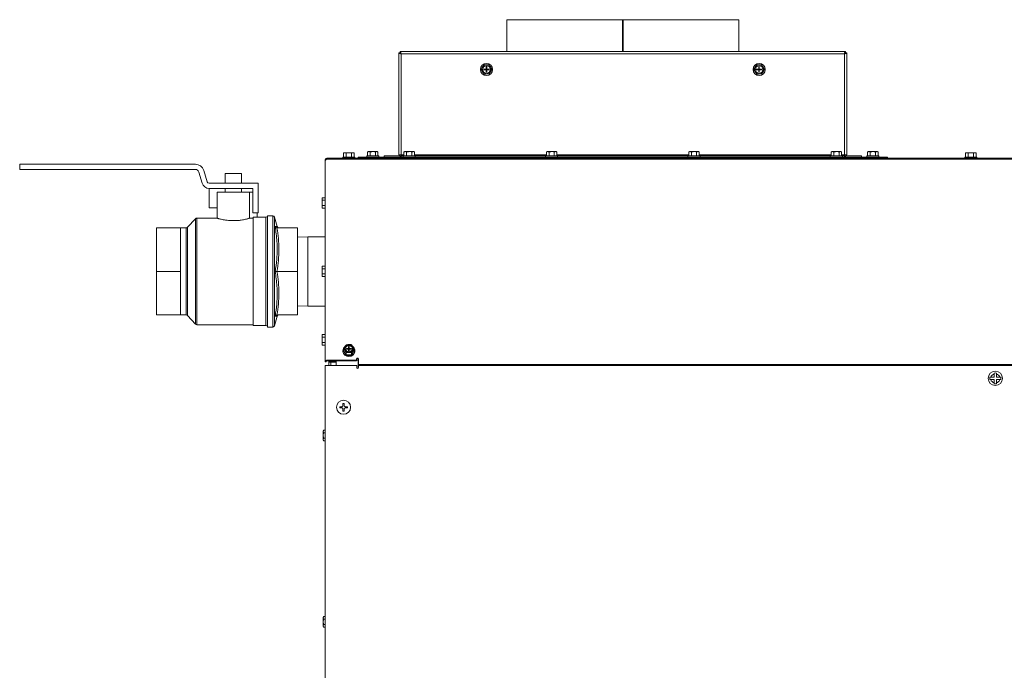
# Model space of a CAD drawing. Units: inches. Extents: x -19 to 203, y 20 to 249.
# Drawn here: x 39 to 73, y 152 to 175 of the extents above; entities that cross this region are included whole.
import ezdxf

# ---------------------------------------------------------------- set-up
doc = ezdxf.new("R2010")
doc.units = ezdxf.units.IN
doc.header["$MEASUREMENT"] = 0

msp = doc.modelspace()

# ---------------------------------------------------------------- linework, layer by layer
at = {"color": 7, "linetype": 'Continuous', "lineweight": 15}
for p, q in [((55.561, 174.553), (55.561, 173.462)), ((55.561, 174.553), (59.528, 174.553)), ((59.528, 174.553), (59.548, 174.553)), ((59.528, 173.462), (59.528, 174.553)), ((59.548, 174.553), (63.514, 174.553)), ((59.548, 174.553), (59.548, 173.462)), ((63.514, 173.462), (63.514, 174.553)), ((51.858, 173.415), (51.858, 169.916)), ((67.17, 173.462), (51.905, 173.462)), ((51.938, 173.382), (51.938, 169.916)), ((51.938, 173.382), (67.137, 173.382)), ((67.137, 173.382), (67.137, 169.916)), ((67.217, 169.916), (67.217, 173.415)), ((54.736, 172.939), (54.717, 172.906)), ((54.88, 173.002), (54.842, 173.002)), ((54.855, 172.931), (54.855, 172.853)), ((54.87, 172.931), (54.855, 172.931)), ((54.87, 172.931), (54.87, 172.853)), ((55.007, 172.909), (54.988, 172.942)), ((64.086, 172.939), (64.067, 172.906)), ((64.23, 173.002), (64.192, 173.002)), ((64.205, 172.931), (64.205, 172.853)), ((64.22, 172.931), (64.205, 172.931)), ((64.22, 172.931), (64.22, 172.853)), ((64.357, 172.909), (64.337, 172.942)), ((54.719, 172.782), (54.738, 172.75)), ((54.778, 172.853), (54.855, 172.853)), ((54.778, 172.853), (54.778, 172.838)), ((54.778, 172.838), (54.855, 172.838)), ((54.846, 172.689), (54.884, 172.69)), ((54.855, 172.838), (54.855, 172.853)), ((54.855, 172.853), (54.87, 172.853)), ((54.855, 172.853), (54.863, 172.846)), ((54.863, 172.846), (54.855, 172.846)), ((54.863, 172.846), (54.855, 172.838)), ((54.855, 172.838), (54.855, 172.761)), ((54.855, 172.838), (54.87, 172.838)), ((54.87, 172.761), (54.855, 172.761)), ((54.863, 172.846), (54.87, 172.853)), ((54.863, 172.853), (54.863, 172.846)), ((54.863, 172.846), (54.863, 172.838)), ((54.87, 172.838), (54.863, 172.846)), ((54.87, 172.846), (54.863, 172.846)), ((54.87, 172.853), (54.948, 172.853)), ((54.87, 172.838), (54.87, 172.853)), ((54.87, 172.838), (54.948, 172.838)), ((54.87, 172.838), (54.87, 172.761)), ((54.948, 172.853), (54.948, 172.838)), ((54.99, 172.753), (55.009, 172.786)), ((64.069, 172.782), (64.088, 172.75)), ((64.127, 172.853), (64.205, 172.853)), ((64.127, 172.853), (64.127, 172.838)), ((64.127, 172.838), (64.205, 172.838)), ((64.196, 172.689), (64.234, 172.69)), ((64.205, 172.838), (64.205, 172.853)), ((64.205, 172.853), (64.22, 172.853)), ((64.205, 172.853), (64.213, 172.846)), ((64.213, 172.846), (64.205, 172.846)), ((64.213, 172.846), (64.205, 172.838)), ((64.205, 172.838), (64.22, 172.838)), ((64.205, 172.838), (64.205, 172.761)), ((64.22, 172.761), (64.205, 172.761)), ((64.213, 172.853), (64.213, 172.846)), ((64.213, 172.846), (64.22, 172.853)), ((64.22, 172.838), (64.213, 172.846)), ((64.22, 172.846), (64.213, 172.846)), ((64.213, 172.846), (64.213, 172.838)), ((64.22, 172.853), (64.298, 172.853)), ((64.22, 172.838), (64.22, 172.853)), ((64.22, 172.838), (64.298, 172.838)), ((64.22, 172.838), (64.22, 172.761)), ((64.298, 172.853), (64.298, 172.838)), ((64.34, 172.753), (64.358, 172.786)), ((49.987, 169.986), (49.964, 169.98)), ((49.964, 169.98), (49.964, 169.836)), ((49.987, 169.986), (50, 169.986)), ((50, 169.986), (50.019, 169.986)), ((50.019, 169.986), (50.127, 169.986)), ((50.056, 169.98), (50.056, 169.836)), ((50.127, 169.986), (50.165, 169.986)), ((50.165, 169.986), (50.271, 169.986)), ((50.236, 169.98), (50.236, 169.836)), ((50.271, 169.986), (50.29, 169.986)), ((50.29, 169.986), (50.301, 169.986)), ((50.324, 169.98), (50.301, 169.986)), ((50.324, 169.98), (50.324, 169.836)), ((50.754, 169.876), (50.754, 169.836)), ((50.754, 169.876), (50.962, 169.876)), ((50.804, 170.026), (50.781, 170.02)), ((50.781, 170.02), (50.781, 169.876)), ((50.804, 170.026), (50.818, 170.026)), ((50.818, 170.026), (50.837, 170.026)), ((50.837, 170.026), (50.945, 170.026)), ((50.874, 170.02), (50.874, 169.876)), ((50.945, 170.026), (50.983, 170.026)), ((50.962, 169.876), (51.169, 169.876)), ((50.983, 170.026), (51.089, 170.026)), ((51.054, 170.02), (51.054, 169.876)), ((51.089, 170.026), (51.107, 170.026)), ((51.107, 170.026), (51.119, 170.026)), ((51.142, 170.02), (51.119, 170.026)), ((51.142, 170.02), (51.142, 169.876)), ((51.169, 169.836), (51.169, 169.876)), ((51.899, 169.876), (51.353, 169.876)), ((51.353, 169.836), (51.353, 169.876)), ((51.938, 169.916), (51.858, 169.916)), ((51.899, 169.876), (51.899, 169.836)), ((51.938, 169.916), (51.938, 169.876)), ((52.033, 169.916), (51.938, 169.916)), ((51.938, 169.836), (51.938, 169.876)), ((52.006, 169.876), (51.938, 169.876)), ((52.006, 169.876), (52.006, 169.836)), ((52.006, 169.876), (52.214, 169.876)), ((52.056, 170.026), (52.033, 170.02)), ((52.033, 170.02), (52.033, 169.876)), ((52.056, 170.026), (52.07, 170.026)), ((52.07, 170.026), (52.089, 170.026)), ((52.089, 170.026), (52.197, 170.026)), ((52.125, 170.02), (52.125, 169.876)), ((52.197, 170.026), (52.235, 170.026)), ((52.214, 169.876), (52.421, 169.876)), ((52.235, 170.026), (52.341, 170.026)), ((52.306, 170.02), (52.306, 169.876)), ((52.341, 170.026), (52.359, 170.026)), ((52.359, 170.026), (52.371, 170.026)), ((52.394, 170.02), (52.371, 170.026)), ((52.394, 170.02), (52.394, 169.876)), ((56.916, 169.916), (52.394, 169.916)), ((52.421, 169.836), (52.421, 169.876)), ((56.889, 169.876), (52.421, 169.876)), ((56.889, 169.876), (56.889, 169.836)), ((56.889, 169.876), (57.096, 169.876)), ((56.939, 170.026), (56.916, 170.02)), ((56.916, 170.02), (56.916, 169.876)), ((56.939, 170.026), (56.952, 170.026)), ((56.952, 170.026), (56.972, 170.026)), ((56.972, 170.026), (57.079, 170.026)), ((57.008, 170.02), (57.008, 169.876)), ((57.079, 170.026), (57.117, 170.026)), ((57.096, 169.876), (57.304, 169.876)), ((57.117, 170.026), (57.223, 170.026)), ((57.189, 170.02), (57.189, 169.876)), ((57.223, 170.026), (57.242, 170.026)), ((57.242, 170.026), (57.254, 170.026)), ((57.277, 170.02), (57.254, 170.026)), ((57.277, 170.02), (57.277, 169.876)), ((61.799, 169.916), (57.277, 169.916)), ((57.304, 169.836), (57.304, 169.876)), ((61.772, 169.876), (57.304, 169.876)), ((61.772, 169.876), (61.772, 169.836)), ((61.772, 169.876), (61.979, 169.876)), ((61.822, 170.026), (61.799, 170.02)), ((61.799, 170.02), (61.799, 169.876)), ((61.822, 170.026), (61.835, 170.026)), ((61.835, 170.026), (61.854, 170.026)), ((61.854, 170.026), (61.962, 170.026)), ((61.891, 170.02), (61.891, 169.876)), ((61.962, 170.026), (62, 170.026)), ((61.979, 169.876), (62.186, 169.876)), ((62, 170.026), (62.106, 170.026)), ((62.071, 170.02), (62.071, 169.876)), ((62.106, 170.026), (62.125, 170.026)), ((62.125, 170.026), (62.136, 170.026)), ((62.159, 170.02), (62.136, 170.026)), ((62.159, 170.02), (62.159, 169.876)), ((66.681, 169.916), (62.159, 169.916)), ((62.186, 169.836), (62.186, 169.876)), ((66.654, 169.876), (62.186, 169.876)), ((66.654, 169.876), (66.654, 169.836)), ((66.654, 169.876), (66.862, 169.876)), ((66.704, 170.026), (66.681, 170.02)), ((66.681, 170.02), (66.681, 169.876)), ((66.704, 170.026), (66.718, 170.026)), ((66.718, 170.026), (66.737, 170.026)), ((66.737, 170.026), (66.845, 170.026)), ((66.773, 170.02), (66.773, 169.876)), ((66.845, 170.026), (66.883, 170.026)), ((66.862, 169.876), (67.069, 169.876)), ((66.883, 170.026), (66.989, 170.026)), ((66.954, 170.02), (66.954, 169.876)), ((66.989, 170.026), (67.007, 170.026)), ((67.007, 170.026), (67.019, 170.026)), ((67.042, 170.02), (67.019, 170.026)), ((67.042, 170.02), (67.042, 169.876)), ((67.137, 169.916), (67.042, 169.916)), ((67.069, 169.836), (67.069, 169.876)), ((67.137, 169.876), (67.069, 169.876)), ((67.137, 169.876), (67.137, 169.916)), ((67.217, 169.916), (67.137, 169.916)), ((67.137, 169.836), (67.137, 169.876)), ((67.722, 169.876), (67.176, 169.876)), ((67.176, 169.876), (67.176, 169.836)), ((67.722, 169.836), (67.722, 169.876)), ((67.906, 169.876), (67.906, 169.836)), ((67.906, 169.876), (68.114, 169.876)), ((67.956, 170.026), (67.933, 170.02)), ((67.933, 170.02), (67.933, 169.876)), ((67.956, 170.026), (67.97, 170.026)), ((67.97, 170.026), (67.989, 170.026)), ((67.989, 170.026), (68.097, 170.026)), ((68.025, 170.02), (68.025, 169.876)), ((68.097, 170.026), (68.135, 170.026)), ((68.114, 169.876), (68.321, 169.876)), ((68.135, 170.026), (68.241, 170.026)), ((68.206, 170.02), (68.206, 169.876)), ((68.241, 170.026), (68.259, 170.026)), ((68.259, 170.026), (68.271, 170.026)), ((68.294, 170.02), (68.271, 170.026)), ((68.294, 170.02), (68.294, 169.876)), ((68.321, 169.836), (68.321, 169.876)), ((71.314, 169.986), (71.291, 169.98)), ((71.291, 169.98), (71.291, 169.836)), ((71.314, 169.986), (71.328, 169.986)), ((71.328, 169.986), (71.347, 169.986)), ((71.347, 169.986), (71.455, 169.986)), ((71.384, 169.98), (71.384, 169.836)), ((71.455, 169.986), (71.493, 169.986)), ((71.493, 169.986), (71.599, 169.986)), ((71.564, 169.98), (71.564, 169.836)), ((71.599, 169.986), (71.617, 169.986)), ((71.617, 169.986), (71.629, 169.986)), ((71.652, 169.98), (71.629, 169.986)), ((71.652, 169.98), (71.652, 169.836)), ((38.854, 169.593), (38.854, 169.415)), ((44.878, 169.593), (38.854, 169.593)), ((49.334, 169.728), (49.334, 169.723)), ((49.334, 169.723), (49.334, 162.831)), ((49.402, 169.762), (49.402, 169.796)), ((49.402, 169.796), (138.579, 169.796)), ((49.402, 169.762), (138.579, 169.762)), ((49.937, 169.836), (49.937, 169.796)), ((49.937, 169.836), (50.144, 169.836)), ((50.144, 169.836), (50.351, 169.836)), ((50.351, 169.796), (50.351, 169.836)), ((50.461, 169.796), (50.461, 169.836)), ((50.461, 169.836), (50.638, 169.836)), ((50.638, 169.836), (50.638, 169.796)), ((50.638, 169.836), (68.437, 169.836)), ((68.437, 169.796), (68.437, 169.836)), ((68.437, 169.836), (68.614, 169.836)), ((68.614, 169.836), (68.614, 169.796)), ((71.265, 169.836), (71.265, 169.796)), ((71.265, 169.836), (71.472, 169.836)), ((71.472, 169.836), (71.679, 169.836)), ((71.679, 169.796), (71.679, 169.836)), ((44.878, 169.415), (38.854, 169.415)), ((45.114, 168.942), (44.998, 169.326)), ((45.285, 168.994), (45.169, 169.378)), ((45.905, 169.277), (45.905, 168.942)), ((45.905, 169.277), (46.466, 169.277)), ((46.466, 168.942), (46.466, 169.277)), ((47.027, 168.942), (45.354, 168.942)), ((47.027, 167.923), (47.027, 168.942)), ((46.846, 168.764), (45.354, 168.764)), ((45.354, 168.101), (45.354, 168.764)), ((45.622, 168.636), (45.622, 167.744)), ((45.622, 168.636), (46.74, 168.636)), ((45.905, 168.764), (45.905, 168.636)), ((46.466, 168.636), (46.466, 168.764)), ((46.74, 168.636), (46.74, 167.742)), ((46.846, 168.636), (46.74, 168.636)), ((46.846, 168.764), (46.846, 167.923)), ((49.231, 168.446), (49.225, 168.423)), ((49.225, 168.411), (49.225, 168.423)), ((49.225, 168.392), (49.225, 168.411)), ((49.225, 168.286), (49.225, 168.392)), ((49.225, 168.248), (49.225, 168.286)), ((49.225, 168.141), (49.225, 168.248)), ((49.231, 168.446), (49.334, 168.446)), ((49.231, 168.357), (49.334, 168.357)), ((49.231, 168.177), (49.334, 168.177)), ((45.622, 168.101), (45.354, 168.101)), ((46.846, 167.923), (47.027, 167.923)), ((46.999, 167.923), (46.999, 167.772)), ((49.225, 168.121), (49.225, 168.141)), ((49.225, 168.108), (49.225, 168.121)), ((49.225, 168.108), (49.231, 168.085)), ((49.231, 168.085), (49.334, 168.085)), ((44.885, 167.725), (44.611, 167.43)), ((44.885, 165.916), (44.885, 167.725)), ((45.622, 167.744), (44.929, 167.744)), ((44.929, 167.744), (44.929, 164.088)), ((46.01, 167.664), (46.361, 167.664)), ((46.74, 167.742), (46.856, 167.742)), ((46.856, 164.058), (46.856, 167.772)), ((46.856, 167.772), (46.999, 167.772)), ((47.298, 167.774), (46.999, 167.774)), ((47.298, 164.058), (47.298, 167.774)), ((47.532, 167.825), (47.357, 167.825)), ((47.357, 165.916), (47.357, 167.825)), ((47.532, 164.008), (47.532, 167.825)), ((47.685, 167.454), (47.59, 167.781)), ((47.59, 167.781), (47.59, 164.051)), ((44.367, 167.411), (43.541, 167.411)), ((43.541, 165.916), (43.541, 167.411)), ((44.567, 167.411), (44.367, 167.411)), ((44.367, 166.663), (44.367, 167.411)), ((44.567, 165.916), (44.567, 167.411)), ((44.611, 167.43), (44.611, 164.402)), ((47.678, 167.411), (48.379, 167.411)), ((48.379, 167.411), (48.379, 165.916)), ((48.74, 167.105), (48.379, 167.094)), ((49.334, 167.105), (48.74, 167.105)), ((48.74, 165.916), (48.74, 167.105)), ((44.367, 165.916), (44.367, 166.663)), ((44.367, 165.916), (43.541, 165.916)), ((43.541, 164.421), (43.541, 165.916)), ((44.367, 165.169), (44.367, 165.916)), ((44.567, 164.421), (44.567, 165.916)), ((44.885, 164.107), (44.885, 165.916)), ((47.357, 164.008), (47.357, 165.916)), ((47.678, 165.916), (48.379, 165.916)), ((48.379, 165.916), (48.379, 164.421)), ((48.74, 164.727), (48.74, 165.916)), ((49.231, 166.096), (49.225, 166.073)), ((49.225, 166.062), (49.225, 166.073)), ((49.225, 166.043), (49.225, 166.062)), ((49.225, 165.937), (49.225, 166.043)), ((49.225, 165.899), (49.225, 165.937)), ((49.225, 165.791), (49.225, 165.899)), ((49.231, 166.096), (49.334, 166.096)), ((49.231, 166.008), (49.334, 166.008)), ((49.231, 165.828), (49.334, 165.828)), ((49.225, 165.772), (49.225, 165.791)), ((49.225, 165.759), (49.225, 165.772)), ((49.225, 165.759), (49.231, 165.736)), ((49.231, 165.736), (49.334, 165.736)), ((44.367, 164.421), (44.367, 165.169)), ((48.379, 164.738), (48.74, 164.727)), ((48.74, 164.727), (49.334, 164.727)), ((44.367, 164.421), (43.541, 164.421)), ((44.367, 164.421), (44.567, 164.421)), ((44.611, 164.402), (44.885, 164.107)), ((47.59, 164.051), (47.685, 164.378)), ((47.678, 164.421), (48.379, 164.421)), ((44.929, 164.088), (46.856, 164.088)), ((46.856, 164.058), (47.298, 164.058)), ((47.357, 164.008), (47.532, 164.008)), ((49.231, 163.747), (49.225, 163.724)), ((49.225, 163.712), (49.225, 163.724)), ((49.225, 163.694), (49.225, 163.712)), ((49.225, 163.588), (49.225, 163.694)), ((49.225, 163.55), (49.225, 163.588)), ((49.225, 163.442), (49.225, 163.55)), ((49.225, 163.423), (49.225, 163.442)), ((49.231, 163.747), (49.334, 163.747)), ((49.231, 163.659), (49.334, 163.659)), ((49.231, 163.479), (49.334, 163.479)), ((49.225, 163.409), (49.225, 163.423)), ((49.225, 163.409), (49.231, 163.386)), ((49.231, 163.386), (49.334, 163.386)), ((49.937, 163.193), (49.937, 163.173)), ((49.964, 163.263), (49.964, 163.191)), ((49.964, 163.191), (50.056, 163.057)), ((50.017, 163.349), (49.998, 163.32)), ((50, 163.213), (50.019, 163.185)), ((50.056, 163.129), (50.056, 163.057)), ((50.059, 163.265), (50.136, 163.265)), ((50.059, 163.265), (50.059, 163.252)), ((50.059, 163.265), (50.122, 163.252)), ((50.059, 163.252), (50.136, 163.252)), ((50.161, 163.404), (50.123, 163.403)), ((50.127, 163.133), (50.165, 163.133)), ((50.136, 163.332), (50.136, 163.265)), ((50.151, 163.332), (50.136, 163.332)), ((50.136, 163.265), (50.136, 163.252)), ((50.136, 163.252), (50.136, 163.185)), ((50.136, 163.249), (50.151, 163.249)), ((50.136, 163.249), (50.144, 163.241)), ((50.136, 163.249), (50.144, 163.247)), ((50.144, 163.241), (50.136, 163.236)), ((50.144, 163.241), (50.136, 163.241)), ((50.136, 163.236), (50.151, 163.236)), ((50.151, 163.185), (50.136, 163.185)), ((50.144, 163.241), (50.151, 163.249)), ((50.144, 163.247), (50.151, 163.249)), ((50.144, 163.247), (50.144, 163.241)), ((50.151, 163.236), (50.144, 163.241)), ((50.151, 163.241), (50.144, 163.241)), ((50.144, 163.241), (50.144, 163.236)), ((50.151, 163.332), (50.151, 163.265)), ((50.151, 163.265), (50.229, 163.265)), ((50.151, 163.265), (50.151, 163.252)), ((50.151, 163.252), (50.151, 163.185)), ((50.151, 163.252), (50.229, 163.252)), ((50.166, 163.252), (50.229, 163.265)), ((50.229, 163.265), (50.229, 163.252)), ((50.236, 163.059), (50.324, 163.195)), ((50.236, 163.131), (50.236, 163.059)), ((50.288, 163.323), (50.269, 163.352)), ((50.271, 163.188), (50.29, 163.216)), ((50.324, 163.267), (50.324, 163.195)), ((50.351, 163.173), (50.351, 163.193)), ((49.368, 162.831), (49.334, 162.831)), ((49.334, 162.831), (49.334, 162.814)), ((49.368, 162.814), (49.334, 162.814)), ((49.368, 162.831), (49.368, 162.814)), ((49.402, 162.865), (49.402, 162.848)), ((49.402, 162.865), (50.408, 162.865)), ((49.402, 162.848), (50.408, 162.848)), ((49.455, 162.848), (49.455, 162.796)), ((49.455, 162.796), (49.523, 162.796)), ((49.455, 162.796), (49.455, 162.683)), ((49.522, 162.796), (49.522, 162.813)), ((49.523, 162.83), (49.523, 162.848)), ((49.523, 162.83), (49.706, 162.83)), ((49.523, 162.813), (49.523, 162.83)), ((49.523, 162.813), (49.706, 162.813)), ((49.706, 162.796), (49.523, 162.796)), ((49.523, 162.683), (49.523, 162.796)), ((49.557, 162.813), (49.557, 162.796)), ((49.706, 162.848), (49.706, 162.683)), ((50.056, 163.057), (50.236, 163.059)), ((50.408, 162.917), (50.408, 162.865)), ((50.457, 162.867), (50.408, 162.867)), ((50.408, 162.848), (50.408, 162.865)), ((50.457, 162.921), (50.457, 162.867)), ((50.457, 162.867), (50.457, 162.588)), ((50.47, 162.814), (50.47, 162.917)), ((50.47, 162.814), (50.47, 162.78)), ((50.47, 162.723), (50.47, 162.78)), ((49.335, 162.683), (49.335, 133.637)), ((49.335, 162.683), (49.403, 162.683)), ((49.403, 162.683), (50.411, 162.683)), ((50.411, 162.683), (50.411, 162.615)), ((137.524, 162.723), (50.457, 162.723)), ((137.508, 162.683), (50.473, 162.683)), ((50.473, 162.615), (50.473, 162.683)), ((72.277, 162.282), (72.159, 162.282)), ((72.159, 162.207), (72.277, 162.207)), ((72.277, 162.399), (72.277, 162.282)), ((72.277, 162.207), (72.277, 162.09)), ((72.352, 162.282), (72.352, 162.399)), ((72.469, 162.282), (72.352, 162.282)), ((72.352, 162.09), (72.352, 162.207)), ((72.352, 162.207), (72.469, 162.207)), ((49.831, 161.274), (49.901, 161.274)), ((49.831, 161.233), (49.831, 161.274)), ((49.901, 161.233), (49.831, 161.233)), ((49.941, 161.384), (49.982, 161.384)), ((49.941, 161.314), (49.941, 161.384)), ((49.941, 161.123), (49.941, 161.193)), ((49.982, 161.123), (49.941, 161.123)), ((49.982, 161.384), (49.982, 161.314)), ((49.982, 161.193), (49.982, 161.123)), ((50.022, 161.274), (50.091, 161.274)), ((50.091, 161.233), (50.022, 161.233)), ((50.091, 161.274), (50.091, 161.233)), ((49.271, 160.465), (49.265, 160.441)), ((49.265, 160.43), (49.265, 160.441)), ((49.265, 160.411), (49.265, 160.43)), ((49.265, 160.305), (49.265, 160.411)), ((49.271, 160.465), (49.335, 160.465)), ((49.265, 160.267), (49.265, 160.305)), ((49.265, 160.16), (49.265, 160.267)), ((49.265, 160.14), (49.265, 160.16)), ((49.265, 160.127), (49.265, 160.14)), ((49.265, 160.127), (49.271, 160.104)), ((49.271, 160.376), (49.335, 160.376)), ((49.271, 160.196), (49.335, 160.196)), ((49.271, 160.104), (49.335, 160.104)), ((49.271, 154.071), (49.265, 154.048)), ((49.265, 154.037), (49.265, 154.048)), ((49.265, 154.018), (49.265, 154.037)), ((49.265, 153.912), (49.265, 154.018)), ((49.271, 154.071), (49.335, 154.071)), ((49.265, 153.874), (49.265, 153.912)), ((49.265, 153.766), (49.265, 153.874)), ((49.265, 153.747), (49.265, 153.766)), ((49.265, 153.734), (49.265, 153.747)), ((49.265, 153.734), (49.271, 153.711)), ((49.271, 153.983), (49.335, 153.983)), ((49.271, 153.803), (49.335, 153.803)), ((49.271, 153.711), (49.335, 153.711))]:
    msp.add_line(p, q, dxfattribs=at)
at = {"color": 7, "linetype": 'Continuous', "lineweight": 15, "flags": 128}
for points in [[(49.995, 163.318), (49.964, 163.283), (49.944, 163.24), (49.937, 163.193), (49.944, 163.147), (49.964, 163.103), (49.997, 163.066), (50.04, 163.038), (50.09, 163.02), (50.144, 163.014)], [(50.269, 163.263), (50.267, 163.277), (50.252, 163.312), (50.224, 163.341), (50.187, 163.36), (50.144, 163.367), (50.101, 163.36), (50.063, 163.341), (50.036, 163.312), (50.021, 163.277), (50.019, 163.263)], [(50.144, 163.16), (50.187, 163.166), (50.224, 163.185), (50.252, 163.214), (50.267, 163.249), (50.267, 163.287), (50.252, 163.323), (50.224, 163.351), (50.187, 163.37), (50.144, 163.377), (50.101, 163.37), (50.063, 163.351), (50.036, 163.323), (50.021, 163.287), (50.021, 163.249), (50.036, 163.214), (50.063, 163.185), (50.101, 163.166), (50.144, 163.16)], [(50.144, 163.014), (50.198, 163.02), (50.248, 163.038), (50.291, 163.066), (50.323, 163.103), (50.344, 163.147), (50.351, 163.193), (50.344, 163.24), (50.323, 163.283), (50.298, 163.314)], [(49.402, 162.865), (49.389, 162.865), (49.376, 162.863), (49.364, 162.86), (49.354, 162.855), (49.346, 162.85), (49.339, 162.844), (49.335, 162.838), (49.334, 162.831)], [(49.402, 162.848), (49.396, 162.848), (49.389, 162.847), (49.383, 162.846), (49.378, 162.843), (49.374, 162.841), (49.371, 162.838), (49.369, 162.835), (49.368, 162.831)], [(49.523, 162.83), (49.51, 162.829), (49.497, 162.828), (49.486, 162.824), (49.475, 162.82), (49.467, 162.815), (49.461, 162.809), (49.457, 162.803), (49.455, 162.796)], [(49.523, 162.813), (49.517, 162.813), (49.51, 162.812), (49.505, 162.81), (49.499, 162.808), (49.495, 162.806), (49.492, 162.803), (49.49, 162.799), (49.489, 162.796)]]:
    msp.add_lwpolyline(points, dxfattribs=at)
at = {"color": 7, "linetype": 'Continuous', "lineweight": 15}
for centre, radius in [((54.863, 172.846), 0.207), ((54.863, 172.846), 0.125), ((64.213, 172.846), 0.207), ((64.213, 172.846), 0.125), ((72.314, 162.245), 0.246), ((49.961, 161.254), 0.242)]:
    msp.add_circle(centre, radius, dxfattribs=at)
for centre, radius, start, end in [((54.863, 172.846), 0.157, 157.6629, 203.8123), ((54.863, 172.846), 0.157, 97.6629, 143.8123), ((54.863, 172.846), 0.157, 37.6629, 83.8123), ((54.863, 172.846), 0.157, 337.6629, 23.8123), ((64.213, 172.846), 0.157, 157.6629, 203.8123), ((64.213, 172.846), 0.157, 97.6629, 143.8123), ((64.213, 172.846), 0.157, 37.6629, 83.8123), ((64.213, 172.846), 0.157, 337.6629, 23.8123), ((54.863, 172.846), 0.157, 217.6629, 263.8123), ((54.863, 172.846), 0.157, 277.6629, 323.8123), ((64.213, 172.846), 0.157, 217.6629, 263.8123), ((64.213, 172.846), 0.157, 277.6629, 323.8123), ((51.899, 169.916), 0.0401, 270, 349.8582), ((67.176, 169.916), 0.0401, 190.1419, 270), ((44.878, 169.29), 0.303, 16.7967, 90), ((51.899, 169.916), 0.0801, 270, 299.4845), ((67.176, 169.916), 0.0801, 240.5155, 270), ((44.878, 169.29), 0.125, 16.7967, 90), ((45.354, 169.014), 0.25, 196.7967, 270), ((45.354, 169.014), 0.0721, 196.7967, 270), ((44.929, 167.684), 0.0601, 90, 137.0486), ((47.298, 167.835), 0.0601, 270, 350.4059), ((47.532, 167.764), 0.0601, 16.2016, 90), ((44.567, 167.471), 0.0601, 270, 317.0486), ((47.743, 167.471), 0.0601, 196.1049, 269.0485), ((44.567, 164.361), 0.0601, 42.9514, 90), ((47.743, 164.361), 0.0601, 90.9402, 163.8451), ((44.929, 164.148), 0.0601, 222.9514, 270), ((47.298, 163.998), 0.0601, 9.5941, 90), ((47.532, 164.068), 0.0601, 270, 343.7984), ((50.131, 163.188), 0.195, 184.401, 273.8122), ((50.106, 163.268), 0.12, 154.3829, 207.3211), ((50.139, 163.241), 0.163, 95.7984, 138.697), ((50.14, 163.297), 0.164, 222.7893, 265.4418), ((50.157, 163.188), 0.195, 266.1887, 355.5981), ((50.148, 163.24), 0.164, 42.7881, 85.441), ((50.148, 163.295), 0.163, 275.7971, 318.6982), ((50.181, 163.268), 0.12, 334.385, 27.319), ((50.439, 162.913), 0.0313, 6.6231, 173.3769), ((50.439, 162.896), 0.0313, 6.6281, 173.3719), ((50.442, 162.615), 0.031, 180, 0), ((72.314, 162.245), 0.188, 78.463, 101.537), ((72.314, 162.245), 0.188, 168.463, 191.537), ((72.314, 162.245), 0.159, 103.6417, 166.3583), ((72.314, 162.245), 0.159, 193.6417, 256.3583), ((72.314, 162.245), 0.159, 13.6417, 76.3583), ((72.314, 162.245), 0.159, 283.6417, 346.3583), ((72.314, 162.245), 0.188, 348.463, 11.537), ((72.314, 162.245), 0.188, 258.463, 281.537)]:
    msp.add_arc(centre, radius, start, end, dxfattribs=at)
msp.add_ellipse((49.402, 169.728), major_axis=(0.068, 0.0067), ratio=0.49643, start_param=1.52228, end_param=3.093077, dxfattribs=at)
for points, knots in [([(51.858, 173.415), (51.859, 173.412), (51.861, 173.407), (51.876, 173.4), (51.897, 173.393), (51.92, 173.387), (51.934, 173.383), (51.938, 173.382)], [0, 0, 0, 0, 0.221966, 0.443953, 0.665938, 0.887925, 1, 1, 1, 1]), ([(51.898, 173.415), (51.899, 173.412), (51.9, 173.407), (51.909, 173.399), (51.921, 173.391), (51.932, 173.385), (51.938, 173.382), (51.938, 173.382)], [0, 0, 0, 0, 0.242747, 0.485521, 0.728206, 0.970828, 1, 1, 1, 1]), ([(51.938, 173.382), (51.936, 173.392), (51.93, 173.413), (51.922, 173.44), (51.914, 173.458), (51.908, 173.461), (51.905, 173.462)], [0, 0, 0, 0, 0.249997, 0.499997, 0.749996, 1, 1, 1, 1]), ([(51.938, 173.382), (51.936, 173.387), (51.93, 173.397), (51.922, 173.411), (51.914, 173.42), (51.908, 173.421), (51.905, 173.422)], [0, 0, 0, 0, 0.249972, 0.499974, 0.749993, 1, 1, 1, 1]), ([(67.17, 173.462), (67.167, 173.461), (67.162, 173.458), (67.154, 173.44), (67.145, 173.413), (67.14, 173.392), (67.137, 173.382)], [0, 0, 0, 0, 0.250003, 0.500002, 0.750003, 1, 1, 1, 1]), ([(67.17, 173.422), (67.167, 173.421), (67.162, 173.42), (67.154, 173.411), (67.145, 173.397), (67.14, 173.387), (67.137, 173.382)], [0, 0, 0, 0, 0.250005, 0.500022, 0.75003, 1, 1, 1, 1]), ([(67.137, 173.382), (67.146, 173.384), (67.165, 173.389), (67.19, 173.396), (67.208, 173.404), (67.216, 173.41), (67.217, 173.413), (67.217, 173.415)], [0, 0, 0, 0, 0.221967, 0.443951, 0.665937, 0.887923, 1, 1, 1, 1]), ([(67.137, 173.382), (67.142, 173.384), (67.152, 173.39), (67.165, 173.398), (67.174, 173.406), (67.177, 173.411), (67.177, 173.414), (67.177, 173.415)], [0, 0, 0, 0, 0.242749, 0.485518, 0.728191, 0.970832, 1, 1, 1, 1]), ([(54.717, 172.906), (54.711, 172.895), (54.7, 172.874), (54.688, 172.853), (54.683, 172.843)], [0, 0, 0, 0, 0.51488, 1, 1, 1, 1]), ([(54.842, 173.002), (54.829, 173.002), (54.805, 173.001), (54.781, 173.001), (54.771, 173.001)], [0, 0, 0, 0, 0.561456, 1, 1, 1, 1]), ([(54.988, 172.942), (54.981, 172.952), (54.969, 172.973), (54.957, 172.993), (54.951, 173.003)], [0, 0, 0, 0, 0.509714, 1, 1, 1, 1]), ([(64.067, 172.906), (64.061, 172.895), (64.049, 172.874), (64.038, 172.853), (64.032, 172.843)], [0, 0, 0, 0, 0.51488, 1, 1, 1, 1]), ([(64.192, 173.002), (64.178, 173.002), (64.154, 173.001), (64.131, 173.001), (64.12, 173.001)], [0, 0, 0, 0, 0.561473, 1, 1, 1, 1]), ([(64.337, 172.942), (64.331, 172.952), (64.319, 172.973), (64.307, 172.993), (64.301, 173.003)], [0, 0, 0, 0, 0.509706, 1, 1, 1, 1]), ([(54.738, 172.75), (54.745, 172.739), (54.757, 172.719), (54.769, 172.698), (54.775, 172.688)], [0, 0, 0, 0, 0.509698, 1, 1, 1, 1]), ([(54.884, 172.69), (54.897, 172.69), (54.921, 172.69), (54.945, 172.691), (54.955, 172.691)], [0, 0, 0, 0, 0.561456, 1, 1, 1, 1]), ([(55.009, 172.786), (55.015, 172.797), (55.026, 172.817), (55.038, 172.838), (55.043, 172.848)], [0, 0, 0, 0, 0.514909, 1, 1, 1, 1]), ([(64.088, 172.75), (64.094, 172.739), (64.106, 172.719), (64.118, 172.698), (64.124, 172.688)], [0, 0, 0, 0, 0.509706, 1, 1, 1, 1]), ([(64.234, 172.69), (64.247, 172.69), (64.271, 172.69), (64.294, 172.691), (64.305, 172.691)], [0, 0, 0, 0, 0.561472, 1, 1, 1, 1]), ([(64.358, 172.786), (64.364, 172.797), (64.376, 172.817), (64.387, 172.838), (64.393, 172.848)], [0, 0, 0, 0, 0.514909, 1, 1, 1, 1]), ([(50.019, 169.986), (50.026, 169.986), (50.038, 169.985), (50.05, 169.982), (50.056, 169.98)], [0, 0, 0, 0, 0.5097, 1, 1, 1, 1]), ([(50.165, 169.986), (50.178, 169.986), (50.202, 169.984), (50.226, 169.981), (50.236, 169.98)], [0, 0, 0, 0, 0.561456, 1, 1, 1, 1]), ([(50.29, 169.986), (50.296, 169.986), (50.307, 169.985), (50.319, 169.982), (50.324, 169.98)], [0, 0, 0, 0, 0.514884, 1, 1, 1, 1]), ([(50.837, 170.026), (50.843, 170.026), (50.856, 170.025), (50.868, 170.022), (50.874, 170.02)], [0, 0, 0, 0, 0.50972, 1, 1, 1, 1]), ([(50.983, 170.026), (50.996, 170.026), (51.02, 170.024), (51.044, 170.022), (51.054, 170.02)], [0, 0, 0, 0, 0.561456, 1, 1, 1, 1]), ([(51.107, 170.026), (51.113, 170.026), (51.125, 170.025), (51.137, 170.022), (51.142, 170.02)], [0, 0, 0, 0, 0.514887, 1, 1, 1, 1]), ([(52.089, 170.026), (52.095, 170.026), (52.107, 170.025), (52.12, 170.022), (52.125, 170.02)], [0, 0, 0, 0, 0.509703, 1, 1, 1, 1]), ([(52.235, 170.026), (52.248, 170.026), (52.272, 170.024), (52.296, 170.022), (52.306, 170.02)], [0, 0, 0, 0, 0.561456, 1, 1, 1, 1]), ([(52.359, 170.026), (52.365, 170.026), (52.377, 170.025), (52.388, 170.022), (52.394, 170.02)], [0, 0, 0, 0, 0.514887, 1, 1, 1, 1]), ([(56.972, 170.026), (56.978, 170.026), (56.99, 170.025), (57.002, 170.022), (57.008, 170.02)], [0, 0, 0, 0, 0.509703, 1, 1, 1, 1]), ([(57.117, 170.026), (57.131, 170.026), (57.155, 170.024), (57.178, 170.022), (57.189, 170.02)], [0, 0, 0, 0, 0.561489, 1, 1, 1, 1]), ([(57.242, 170.026), (57.248, 170.026), (57.26, 170.025), (57.271, 170.022), (57.277, 170.02)], [0, 0, 0, 0, 0.514879, 1, 1, 1, 1]), ([(61.854, 170.026), (61.861, 170.026), (61.873, 170.025), (61.885, 170.022), (61.891, 170.02)], [0, 0, 0, 0, 0.509719, 1, 1, 1, 1]), ([(62, 170.026), (62.013, 170.026), (62.037, 170.024), (62.061, 170.022), (62.071, 170.02)], [0, 0, 0, 0, 0.561489, 1, 1, 1, 1]), ([(62.125, 170.026), (62.131, 170.026), (62.142, 170.025), (62.154, 170.022), (62.159, 170.02)], [0, 0, 0, 0, 0.514887, 1, 1, 1, 1]), ([(66.737, 170.026), (66.743, 170.026), (66.755, 170.025), (66.768, 170.022), (66.773, 170.02)], [0, 0, 0, 0, 0.509711, 1, 1, 1, 1]), ([(66.883, 170.026), (66.896, 170.026), (66.92, 170.024), (66.943, 170.022), (66.954, 170.02)], [0, 0, 0, 0, 0.561473, 1, 1, 1, 1]), ([(67.007, 170.026), (67.013, 170.026), (67.025, 170.025), (67.036, 170.022), (67.042, 170.02)], [0, 0, 0, 0, 0.514887, 1, 1, 1, 1]), ([(67.989, 170.026), (67.995, 170.026), (68.007, 170.025), (68.019, 170.022), (68.025, 170.02)], [0, 0, 0, 0, 0.509707, 1, 1, 1, 1]), ([(68.135, 170.026), (68.148, 170.026), (68.172, 170.024), (68.195, 170.022), (68.206, 170.02)], [0, 0, 0, 0, 0.561473, 1, 1, 1, 1]), ([(68.259, 170.026), (68.265, 170.026), (68.277, 170.025), (68.288, 170.022), (68.294, 170.02)], [0, 0, 0, 0, 0.514887, 1, 1, 1, 1]), ([(71.347, 169.986), (71.353, 169.986), (71.366, 169.985), (71.378, 169.982), (71.384, 169.98)], [0, 0, 0, 0, 0.509705, 1, 1, 1, 1]), ([(71.493, 169.986), (71.506, 169.986), (71.53, 169.984), (71.554, 169.981), (71.564, 169.98)], [0, 0, 0, 0, 0.561463, 1, 1, 1, 1]), ([(71.617, 169.986), (71.623, 169.986), (71.635, 169.985), (71.647, 169.982), (71.652, 169.98)], [0, 0, 0, 0, 0.514878, 1, 1, 1, 1]), ([(49.334, 169.728), (49.335, 169.737), (49.337, 169.755), (49.353, 169.777), (49.376, 169.793), (49.393, 169.795), (49.402, 169.796)], [0, 0, 0, 0, 0.250012, 0.500015, 0.750006, 1, 1, 1, 1]), ([(49.225, 168.411), (49.226, 168.417), (49.227, 168.428), (49.23, 168.44), (49.231, 168.446)], [0, 0, 0, 0, 0.514881, 1, 1, 1, 1]), ([(49.225, 168.286), (49.226, 168.3), (49.227, 168.323), (49.23, 168.347), (49.231, 168.357)], [0, 0, 0, 0, 0.561489, 1, 1, 1, 1]), ([(49.225, 168.141), (49.226, 168.147), (49.227, 168.159), (49.23, 168.171), (49.231, 168.177)], [0, 0, 0, 0, 0.509699, 1, 1, 1, 1]), ([(45.622, 167.744), (45.623, 167.744), (45.626, 167.743), (45.649, 167.736), (45.686, 167.726), (45.736, 167.712), (45.799, 167.697), (45.887, 167.68), (45.963, 167.67), (46.01, 167.664)], [0, 0, 0, 0, 0.128282, 0.260388, 0.388643, 0.520434, 0.652187, 0.787578, 1, 1, 1, 1]), ([(46.361, 167.664), (46.378, 167.666), (46.424, 167.671), (46.494, 167.682), (46.568, 167.697), (46.631, 167.711), (46.682, 167.725), (46.72, 167.736), (46.733, 167.74), (46.74, 167.742)], [0, 0, 0, 0, 0.091643, 0.242372, 0.393122, 0.550556, 0.707973, 0.853999, 1, 1, 1, 1]), ([(47.615, 165.916), (47.621, 165.95), (47.649, 166.122), (47.678, 166.379), (47.688, 166.688), (47.679, 166.944), (47.655, 167.2), (47.628, 167.371), (47.615, 167.456)], [0, 0, 0, 0, 0.067312, 0.336729, 0.501642, 0.666554, 0.833265, 1, 1, 1, 1]), ([(47.678, 167.411), (47.671, 167.412), (47.658, 167.413), (47.641, 167.422), (47.625, 167.436), (47.618, 167.449), (47.615, 167.456), (47.615, 167.456)], [0, 0, 0, 0, 0.223288, 0.445758, 0.690105, 0.996246, 1, 1, 1, 1]), ([(47.615, 167.456), (47.621, 167.456), (47.649, 167.456), (47.679, 167.454), (47.683, 167.454), (47.685, 167.454)], [0, 0, 0, 0, 0.13586, 0.679634, 1, 1, 1, 1]), ([(47.678, 167.411), (47.696, 167.288), (47.731, 167.043), (47.748, 166.669), (47.732, 166.292), (47.696, 166.041), (47.678, 165.916)], [0, 0, 0, 0, 0.247403, 0.494719, 0.747314, 1, 1, 1, 1]), ([(47.742, 167.411), (47.739, 167.411), (47.733, 167.411), (47.696, 167.411), (47.678, 167.411)], [0, 0, 0, 0, 0.489778, 1, 1, 1, 1]), ([(47.615, 164.376), (47.621, 164.41), (47.649, 164.582), (47.678, 164.841), (47.688, 165.15), (47.679, 165.405), (47.655, 165.661), (47.628, 165.831), (47.615, 165.916)], [0, 0, 0, 0, 0.067312, 0.336729, 0.501642, 0.666554, 0.833266, 1, 1, 1, 1]), ([(47.615, 165.916), (47.615, 165.916), (47.618, 165.916), (47.625, 165.916), (47.641, 165.916), (47.658, 165.916), (47.671, 165.916), (47.678, 165.916)], [0, 0, 0, 0, 0.003739, 0.309901, 0.554236, 0.776706, 1, 1, 1, 1]), ([(47.678, 165.916), (47.696, 165.793), (47.731, 165.548), (47.748, 165.174), (47.732, 164.797), (47.696, 164.547), (47.678, 164.421)], [0, 0, 0, 0, 0.247403, 0.494719, 0.747314, 1, 1, 1, 1]), ([(49.225, 166.062), (49.226, 166.067), (49.227, 166.079), (49.23, 166.091), (49.231, 166.096)], [0, 0, 0, 0, 0.514881, 1, 1, 1, 1]), ([(49.225, 165.937), (49.226, 165.95), (49.227, 165.974), (49.23, 165.998), (49.231, 166.008)], [0, 0, 0, 0, 0.561489, 1, 1, 1, 1]), ([(49.225, 165.791), (49.226, 165.798), (49.227, 165.81), (49.23, 165.822), (49.231, 165.828)], [0, 0, 0, 0, 0.509699, 1, 1, 1, 1]), ([(47.615, 164.376), (47.615, 164.376), (47.618, 164.383), (47.625, 164.396), (47.641, 164.41), (47.658, 164.419), (47.671, 164.421), (47.678, 164.421)], [0, 0, 0, 0, 0.003732, 0.309898, 0.554231, 0.776705, 1, 1, 1, 1]), ([(47.685, 164.378), (47.685, 164.378), (47.688, 164.378), (47.678, 164.378), (47.656, 164.377), (47.629, 164.376), (47.615, 164.376)], [0, 0, 0, 0, 0.003317, 0.333131, 0.666542, 1, 1, 1, 1]), ([(49.225, 163.712), (49.226, 163.718), (49.227, 163.73), (49.23, 163.742), (49.231, 163.747)], [0, 0, 0, 0, 0.514889, 1, 1, 1, 1]), ([(49.225, 163.588), (49.226, 163.601), (49.227, 163.625), (49.23, 163.649), (49.231, 163.659)], [0, 0, 0, 0, 0.561456, 1, 1, 1, 1]), ([(49.225, 163.442), (49.226, 163.448), (49.227, 163.461), (49.23, 163.473), (49.231, 163.479)], [0, 0, 0, 0, 0.509699, 1, 1, 1, 1]), ([(49.998, 163.32), (49.992, 163.311), (49.981, 163.292), (49.969, 163.273), (49.964, 163.263)], [0, 0, 0, 0, 0.514897, 1, 1, 1, 1]), ([(50.019, 163.185), (50.026, 163.176), (50.038, 163.157), (50.05, 163.138), (50.056, 163.129)], [0, 0, 0, 0, 0.509722, 1, 1, 1, 1]), ([(50.123, 163.403), (50.11, 163.403), (50.086, 163.402), (50.062, 163.4), (50.052, 163.4)], [0, 0, 0, 0, 0.561455, 1, 1, 1, 1]), ([(50.165, 163.133), (50.178, 163.133), (50.202, 163.133), (50.226, 163.131), (50.236, 163.131)], [0, 0, 0, 0, 0.561455, 1, 1, 1, 1]), ([(50.269, 163.352), (50.262, 163.36), (50.25, 163.377), (50.238, 163.394), (50.232, 163.402)], [0, 0, 0, 0, 0.509715, 1, 1, 1, 1]), ([(50.29, 163.216), (50.296, 163.225), (50.307, 163.243), (50.319, 163.259), (50.324, 163.267)], [0, 0, 0, 0, 0.51489, 1, 1, 1, 1]), ([(72.277, 162.429), (72.277, 162.428), (72.277, 162.423), (72.277, 162.413), (72.277, 162.403), (72.277, 162.399)], [0, 0, 0, 0, 0.047037, 0.592557, 1, 1, 1, 1]), ([(72.352, 162.399), (72.352, 162.403), (72.352, 162.413), (72.352, 162.423), (72.352, 162.429)], [0, 0, 0, 0, 0.407527, 1, 1, 1, 1]), ([(72.159, 162.282), (72.155, 162.282), (72.145, 162.282), (72.136, 162.282), (72.13, 162.282)], [0, 0, 0, 0, 0.407511, 1, 1, 1, 1]), ([(72.13, 162.207), (72.131, 162.207), (72.136, 162.207), (72.146, 162.207), (72.155, 162.207), (72.159, 162.207)], [0, 0, 0, 0, 0.047035, 0.592573, 1, 1, 1, 1]), ([(72.277, 162.09), (72.277, 162.084), (72.277, 162.074), (72.277, 162.064), (72.277, 162.061)], [0, 0, 0, 0, 0.644658, 1, 1, 1, 1]), ([(72.352, 162.061), (72.352, 162.065), (72.352, 162.075), (72.352, 162.085), (72.352, 162.09)], [0, 0, 0, 0, 0.489216, 1, 1, 1, 1]), ([(72.498, 162.282), (72.493, 162.282), (72.484, 162.282), (72.474, 162.282), (72.469, 162.282)], [0, 0, 0, 0, 0.489255, 1, 1, 1, 1]), ([(72.469, 162.207), (72.475, 162.207), (72.485, 162.207), (72.495, 162.207), (72.498, 162.207)], [0, 0, 0, 0, 0.644619, 1, 1, 1, 1]), ([(49.901, 161.274), (49.905, 161.275), (49.914, 161.275), (49.926, 161.282), (49.935, 161.292), (49.94, 161.303), (49.94, 161.311), (49.941, 161.314)], [0, 0, 0, 0, 0.212651, 0.425537, 0.635746, 0.844795, 1, 1, 1, 1]), ([(49.941, 161.193), (49.94, 161.197), (49.939, 161.206), (49.933, 161.218), (49.923, 161.227), (49.911, 161.232), (49.904, 161.233), (49.901, 161.233)], [0, 0, 0, 0, 0.212644, 0.425579, 0.635785, 0.844833, 1, 1, 1, 1]), ([(49.982, 161.314), (49.982, 161.31), (49.983, 161.301), (49.99, 161.289), (50, 161.28), (50.011, 161.275), (50.019, 161.274), (50.022, 161.274)], [0, 0, 0, 0, 0.212645, 0.425556, 0.635758, 0.8448, 1, 1, 1, 1]), ([(50.022, 161.233), (50.017, 161.233), (50.008, 161.232), (49.997, 161.225), (49.987, 161.215), (49.982, 161.204), (49.982, 161.196), (49.982, 161.193)], [0, 0, 0, 0, 0.212646, 0.425527, 0.635755, 0.844799, 1, 1, 1, 1]), ([(49.265, 160.43), (49.266, 160.436), (49.267, 160.447), (49.27, 160.459), (49.271, 160.465)], [0, 0, 0, 0, 0.514886, 1, 1, 1, 1]), ([(49.265, 160.305), (49.266, 160.318), (49.267, 160.342), (49.27, 160.366), (49.271, 160.376)], [0, 0, 0, 0, 0.561456, 1, 1, 1, 1]), ([(49.265, 160.16), (49.266, 160.166), (49.267, 160.178), (49.27, 160.19), (49.271, 160.196)], [0, 0, 0, 0, 0.509713, 1, 1, 1, 1]), ([(49.265, 154.037), (49.266, 154.043), (49.267, 154.054), (49.27, 154.066), (49.271, 154.071)], [0, 0, 0, 0, 0.514886, 1, 1, 1, 1]), ([(49.265, 153.912), (49.266, 153.925), (49.267, 153.949), (49.27, 153.973), (49.271, 153.983)], [0, 0, 0, 0, 0.561489, 1, 1, 1, 1]), ([(49.265, 153.766), (49.266, 153.773), (49.267, 153.785), (49.27, 153.797), (49.271, 153.803)], [0, 0, 0, 0, 0.509713, 1, 1, 1, 1])]:
    msp.add_open_spline(points, degree=3, knots=knots, dxfattribs=at)
for points in [[(51.858, 173.415), (51.898, 173.415)], [(51.905, 173.462), (51.905, 173.422)], [(67.17, 173.462), (67.17, 173.422)], [(67.217, 173.415), (67.177, 173.415)], [(54.771, 173.001), (54.736, 172.939)], [(54.951, 173.003), (54.88, 173.002)], [(55.043, 172.848), (55.007, 172.909)], [(64.12, 173.001), (64.086, 172.939)], [(64.301, 173.003), (64.23, 173.002)], [(64.393, 172.848), (64.357, 172.909)], [(54.683, 172.843), (54.719, 172.782)], [(54.775, 172.688), (54.846, 172.689)], [(54.955, 172.691), (54.99, 172.753)], [(64.032, 172.843), (64.069, 172.782)], [(64.124, 172.688), (64.196, 172.689)], [(64.305, 172.691), (64.34, 172.753)], [(49.964, 169.98), (50, 169.986)], [(50.056, 169.98), (50.127, 169.986)], [(50.236, 169.98), (50.271, 169.986)], [(50.781, 170.02), (50.818, 170.026)], [(50.874, 170.02), (50.945, 170.026)], [(51.054, 170.02), (51.089, 170.026)], [(52.033, 170.02), (52.07, 170.026)], [(52.125, 170.02), (52.197, 170.026)], [(52.306, 170.02), (52.341, 170.026)], [(56.916, 170.02), (56.952, 170.026)], [(57.008, 170.02), (57.079, 170.026)], [(57.189, 170.02), (57.223, 170.026)], [(61.799, 170.02), (61.835, 170.026)], [(61.891, 170.02), (61.962, 170.026)], [(62.071, 170.02), (62.106, 170.026)], [(66.681, 170.02), (66.718, 170.026)], [(66.773, 170.02), (66.845, 170.026)], [(66.954, 170.02), (66.989, 170.026)], [(67.933, 170.02), (67.97, 170.026)], [(68.025, 170.02), (68.097, 170.026)], [(68.206, 170.02), (68.241, 170.026)], [(71.291, 169.98), (71.328, 169.986)], [(71.384, 169.98), (71.455, 169.986)], [(71.564, 169.98), (71.599, 169.986)], [(49.231, 168.357), (49.225, 168.392)], [(49.231, 168.177), (49.225, 168.248)], [(49.231, 168.085), (49.225, 168.121)], [(47.685, 167.454), (47.685, 167.454)], [(49.231, 166.008), (49.225, 166.043)], [(49.231, 165.828), (49.225, 165.899)], [(49.231, 165.736), (49.225, 165.772)], [(49.231, 163.659), (49.225, 163.694)], [(49.231, 163.479), (49.225, 163.55)], [(49.231, 163.386), (49.225, 163.423)], [(49.964, 163.263), (50, 163.213)], [(50.052, 163.4), (50.017, 163.349)], [(50.056, 163.129), (50.127, 163.133)], [(50.232, 163.402), (50.161, 163.404)], [(50.236, 163.131), (50.271, 163.188)], [(50.324, 163.267), (50.288, 163.323)], [(49.271, 160.376), (49.265, 160.411)], [(49.271, 160.196), (49.265, 160.267)], [(49.271, 160.104), (49.265, 160.14)], [(49.271, 153.983), (49.265, 154.018)], [(49.271, 153.803), (49.265, 153.874)], [(49.271, 153.711), (49.265, 153.747)]]:
    msp.add_open_spline(points, degree=1, dxfattribs=at)

doc.saveas('drawing.dxf')
